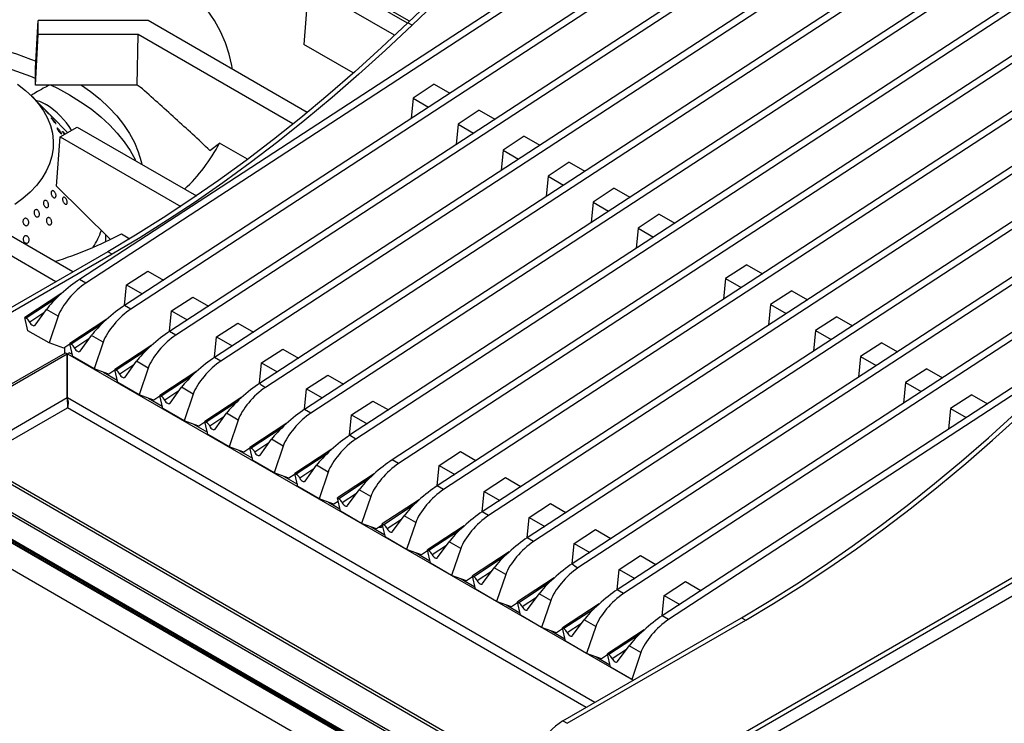
# Model space of a CAD drawing. Units: millimetres. Extents: x 5 to 415, y 5 to 292.
# Drawn here: x 337 to 370, y 223 to 246 of the extents above; entities that cross this region are included whole.
import ezdxf

# ---------------------------------------------------------------- set-up
doc = ezdxf.new("R2010")
doc.units = ezdxf.units.MM

msp = doc.modelspace()

# ---------------------------------------------------------------- linework, layer by layer
at = {"color": 7, "linetype": 'Continuous', "lineweight": 25}
for p, q in [((374.871, 260.905), (338.935, 237.479)), ((375.083, 260.782), (339.147, 237.357)), ((376.367, 260.04), (340.432, 236.615)), ((376.58, 259.918), (340.644, 236.493)), ((377.864, 259.176), (341.929, 235.751)), ((378.076, 259.054), (342.141, 235.629)), ((379.361, 258.312), (343.425, 234.887)), ((379.573, 258.19), (343.637, 234.764)), ((382.354, 256.584), (346.419, 233.159)), ((382.566, 256.462), (346.631, 233.036)), ((383.851, 255.72), (347.915, 232.295)), ((384.063, 255.598), (348.128, 232.172)), ((385.265, 254.904), (349.33, 231.478)), ((385.477, 254.781), (349.542, 231.356)), ((386.762, 254.04), (350.826, 230.614)), ((386.974, 253.917), (351.039, 230.492)), ((388.259, 253.176), (352.323, 229.75)), ((388.471, 253.053), (352.535, 229.628)), ((389.755, 252.312), (353.82, 228.886)), ((389.967, 252.189), (354.032, 228.764)), ((371.736, 251.502), (344.922, 234.023)), ((371.948, 251.38), (345.116, 233.888)), ((392.749, 250.584), (356.813, 227.158)), ((392.961, 250.461), (357.025, 227.036)), ((349.904, 246.058), (343.469, 249.773)), ((353, 249.027), (349.854, 246.01)), ((353.142, 248.945), (349.995, 245.929)), ((349.842, 245.999), (347.107, 247.577)), ((346.541, 247.251), (346.393, 245.291)), ((349.414, 245.593), (346.541, 247.251)), ((337.476, 244.498), (337.564, 246.08)), ((337.564, 245.619), (337.564, 246.08)), ((341.215, 246.08), (337.564, 246.08)), ((346.502, 243.028), (341.215, 246.08)), ((349.995, 245.929), (349.854, 246.01)), ((337.476, 243.935), (337.564, 245.619)), ((340.883, 245.619), (337.564, 245.619)), ((340.847, 243.935), (340.883, 245.619)), ((346.033, 242.646), (340.883, 245.619)), ((348.04, 244.34), (346.393, 245.291)), ((402.038, 245.47), (350.666, 215.814)), ((382.131, 245.502), (355.317, 228.022)), ((382.343, 245.379), (355.51, 227.888)), ((337.476, 243.935), (337.476, 244.498)), ((340.847, 243.935), (337.476, 243.935)), ((340.955, 243.873), (340.847, 243.935)), ((350.732, 243.966), (350.026, 243.506)), ((350.732, 243.966), (351.25, 243.667)), ((337.881, 243.025), (337.343, 243.571)), ((350.026, 243.506), (349.96, 242.826)), ((350.026, 243.506), (350.544, 243.207)), ((352.229, 243.102), (351.523, 242.642)), ((352.229, 243.102), (352.746, 242.803)), ((354.066, 218.229), (396.952, 242.987)), ((397.045, 243.193), (354.159, 218.435)), ((338.538, 242.359), (338, 242.905)), ((351.523, 242.642), (351.456, 241.962)), ((351.523, 242.642), (352.041, 242.343)), ((338.291, 242.216), (338.857, 242.543)), ((338.857, 242.543), (342.821, 240.255)), ((338.168, 240.58), (338.291, 242.216)), ((338.291, 242.216), (342.299, 239.903)), ((343.272, 241.768), (343.593, 242.009)), ((344.522, 241.473), (343.593, 242.009)), ((353.725, 242.238), (353.02, 241.778)), ((353.725, 242.238), (354.243, 241.939)), ((353.02, 241.778), (352.953, 241.098)), ((353.02, 241.778), (353.537, 241.479)), ((355.222, 241.373), (354.516, 240.913)), ((355.222, 241.373), (355.74, 241.075)), ((338.715, 237.727), (332.964, 241.047)), ((338.149, 237.4), (332.164, 240.855)), ((354.516, 240.913), (354.45, 240.234)), ((354.516, 240.913), (355.034, 240.615)), ((338.168, 240.58), (339.959, 238.816)), ((356.719, 240.509), (356.013, 240.049)), ((356.719, 240.509), (357.236, 240.211)), ((356.013, 240.049), (355.947, 239.37)), ((356.013, 240.049), (356.531, 239.751)), ((358.215, 239.645), (357.51, 239.185)), ((358.215, 239.645), (358.733, 239.347)), ((357.51, 239.185), (357.443, 238.506)), ((357.51, 239.185), (358.027, 238.887)), ((339.814, 238.736), (339.814, 238.959)), ((340.331, 238.994), (340.612, 238.832)), ((339.876, 238.397), (333.936, 234.968)), ((340.017, 238.315), (339.876, 238.397)), ((340.017, 238.315), (334.078, 234.886)), ((340.5, 237.296), (341.206, 237.756)), ((341.206, 237.756), (341.723, 237.457)), ((361.126, 237.965), (360.421, 237.505)), ((361.126, 237.965), (361.644, 237.666)), ((339.147, 237.357), (338.935, 237.479)), ((360.421, 237.505), (360.354, 236.825)), ((360.421, 237.505), (360.938, 237.206)), ((340.434, 236.616), (340.5, 237.296)), ((340.5, 237.296), (341.018, 236.997)), ((362.623, 237.101), (361.917, 236.641)), ((362.623, 237.101), (363.141, 236.802)), ((338.343, 237.016), (337.114, 236.215)), ((341.997, 236.432), (342.702, 236.892)), ((342.702, 236.892), (343.22, 236.593)), ((337.455, 235.958), (337.838, 236.483)), ((338.225, 236.259), (337.838, 236.483)), ((340.644, 236.493), (340.432, 236.615)), ((341.93, 235.752), (341.997, 236.432)), ((341.997, 236.432), (342.515, 236.133)), ((361.917, 236.641), (361.851, 235.961)), ((361.917, 236.641), (362.435, 236.342)), ((337.217, 235.774), (337.114, 236.215)), ((337.114, 236.215), (337.158, 236.189)), ((338.225, 236.259), (337.922, 235.367)), ((339.839, 236.152), (338.611, 235.351)), ((364.12, 236.237), (363.414, 235.777)), ((364.12, 236.237), (364.637, 235.938)), ((337.922, 235.367), (337.217, 235.774)), ((342.141, 235.629), (341.929, 235.751)), ((343.494, 235.568), (344.199, 236.028)), ((344.199, 236.028), (344.717, 235.729)), ((373.117, 235.947), (358.31, 226.294)), ((363.414, 235.777), (363.348, 235.097)), ((363.414, 235.777), (363.932, 235.478)), ((338.952, 235.094), (339.335, 235.619)), ((339.722, 235.395), (339.335, 235.619)), ((343.427, 234.888), (343.494, 235.568)), ((343.494, 235.568), (344.011, 235.269)), ((338.411, 235.19), (337.922, 235.367)), ((338.617, 235.324), (338.411, 235.19)), ((338.444, 235.031), (338.444, 235.211)), ((338.714, 234.91), (338.611, 235.351)), ((338.611, 235.351), (338.655, 235.325)), ((339.722, 235.395), (339.419, 234.503)), ((341.336, 235.288), (340.108, 234.487)), ((344.99, 234.704), (345.696, 235.164)), ((345.696, 235.164), (346.214, 234.865)), ((372.267, 235.132), (358.522, 226.172)), ((365.616, 235.373), (364.911, 234.913)), ((365.616, 235.373), (366.134, 235.074)), ((333.858, 232.384), (338.464, 235.042)), ((333.922, 232.347), (338.527, 235.006)), ((338.464, 235.042), (338.527, 235.006)), ((338.527, 233.536), (338.527, 235.006)), ((338.601, 235.042), (338.537, 235.006)), ((338.537, 235.006), (357.341, 224.151)), ((338.537, 233.536), (338.537, 235.006)), ((338.601, 235.042), (338.696, 234.988)), ((339.419, 234.503), (338.714, 234.91)), ((343.637, 234.764), (343.425, 234.887)), ((364.911, 234.913), (364.844, 234.233)), ((364.911, 234.913), (365.428, 234.614)), ((339.908, 234.326), (339.419, 234.503)), ((340.114, 234.46), (339.908, 234.326)), ((340.21, 234.046), (340.108, 234.487)), ((340.108, 234.487), (340.152, 234.461)), ((340.449, 234.23), (340.832, 234.755)), ((341.219, 234.531), (340.832, 234.755)), ((341.219, 234.531), (340.916, 233.639)), ((344.924, 234.024), (344.99, 234.704)), ((344.99, 234.704), (345.508, 234.405)), ((367.113, 234.509), (366.408, 234.049)), ((367.113, 234.509), (367.631, 234.21)), ((339.731, 234.39), (340.192, 234.124)), ((342.833, 234.424), (341.604, 233.623)), ((346.487, 233.84), (347.193, 234.3)), ((347.193, 234.3), (347.71, 234.001)), ((340.916, 233.639), (340.21, 234.046)), ((341.946, 233.366), (342.328, 233.891)), ((342.715, 233.667), (342.328, 233.891)), ((346.421, 233.16), (346.487, 233.84)), ((346.487, 233.84), (347.005, 233.541)), ((366.408, 234.049), (366.341, 233.369)), ((366.408, 234.049), (366.925, 233.75)), ((341.405, 233.462), (340.916, 233.639)), ((341.228, 233.526), (341.689, 233.26)), ((341.61, 233.596), (341.405, 233.462)), ((341.707, 233.182), (341.604, 233.623)), ((341.604, 233.623), (341.649, 233.597)), ((342.715, 233.667), (342.412, 232.775)), ((344.33, 233.56), (343.101, 232.759)), ((368.61, 233.645), (367.904, 233.185)), ((368.61, 233.645), (369.128, 233.346)), ((342.412, 232.775), (341.707, 233.182)), ((346.631, 233.036), (346.419, 233.159)), ((347.984, 232.976), (348.689, 233.436)), ((348.689, 233.436), (349.207, 233.137)), ((367.904, 233.185), (367.838, 232.505)), ((367.904, 233.185), (368.422, 232.886)), ((343.442, 232.502), (343.825, 233.027)), ((344.212, 232.803), (343.825, 233.027)), ((344.212, 232.803), (343.909, 231.911)), ((347.917, 232.296), (347.984, 232.976)), ((347.984, 232.976), (348.501, 232.677)), ((333.01, 232.775), (353.52, 220.935)), ((353.665, 220.949), (333.155, 232.79)), ((342.901, 232.598), (342.412, 232.775)), ((342.725, 232.662), (343.186, 232.396)), ((343.107, 232.732), (342.901, 232.598)), ((343.204, 232.318), (343.101, 232.759)), ((343.101, 232.759), (343.145, 232.733)), ((345.826, 232.696), (344.598, 231.895)), ((352.648, 220.417), (332.138, 232.257)), ((332.208, 232.312), (352.718, 220.472)), ((343.909, 231.911), (343.204, 232.318)), ((344.939, 231.638), (345.322, 232.163)), ((345.709, 231.939), (345.322, 232.163)), ((348.128, 232.172), (347.915, 232.295)), ((344.398, 231.734), (343.909, 231.911)), ((344.604, 231.868), (344.398, 231.734)), ((344.701, 231.454), (344.598, 231.895)), ((344.598, 231.895), (344.642, 231.869)), ((345.709, 231.939), (345.406, 231.047)), ((347.323, 231.831), (346.094, 231.031)), ((351.999, 219.992), (331.771, 231.669)), ((352.02, 219.935), (331.793, 231.612)), ((352.824, 219.42), (331.893, 231.502)), ((344.221, 231.798), (344.682, 231.532)), ((350.895, 231.295), (351.6, 231.755)), ((351.6, 231.755), (352.118, 231.456)), ((352.796, 219.402), (331.866, 231.485)), ((345.406, 231.047), (344.701, 231.454)), ((346.436, 230.773), (346.819, 231.298)), ((347.205, 231.075), (346.819, 231.298)), ((349.542, 231.356), (349.33, 231.478)), ((350.828, 230.616), (350.895, 231.295)), ((350.895, 231.295), (351.412, 230.996)), ((345.895, 230.87), (345.406, 231.047)), ((345.718, 230.934), (346.179, 230.668)), ((346.101, 231.004), (345.895, 230.87)), ((346.197, 230.59), (346.094, 231.031)), ((346.094, 231.031), (346.139, 231.005)), ((347.205, 231.075), (346.902, 230.183)), ((348.737, 231.015), (347.509, 230.214)), ((352.391, 230.431), (353.097, 230.891)), ((353.097, 230.891), (353.615, 230.592)), ((351.746, 219.134), (331.522, 230.808)), ((346.902, 230.183), (346.197, 230.59)), ((351.039, 230.492), (350.826, 230.614)), ((347.392, 230.006), (346.902, 230.183)), ((347.611, 229.774), (347.509, 230.214)), ((347.509, 230.214), (347.553, 230.189)), ((347.85, 229.957), (348.233, 230.482)), ((348.62, 230.259), (348.233, 230.482)), ((348.62, 230.259), (348.317, 229.367)), ((352.325, 229.752), (352.391, 230.431)), ((352.391, 230.431), (352.909, 230.132)), ((347.215, 230.07), (347.593, 229.851)), ((347.535, 230.099), (347.392, 230.006)), ((350.234, 230.151), (349.005, 229.35)), ((353.888, 229.567), (354.594, 230.027)), ((354.594, 230.027), (355.111, 229.728)), ((348.317, 229.367), (347.611, 229.774)), ((349.347, 229.093), (349.73, 229.618)), ((350.116, 229.395), (349.73, 229.618)), ((352.535, 229.628), (352.323, 229.75)), ((353.822, 228.888), (353.888, 229.567)), ((353.888, 229.567), (354.406, 229.268)), ((348.806, 229.189), (348.317, 229.367)), ((348.629, 229.253), (349.09, 228.987)), ((349.012, 229.323), (348.806, 229.189)), ((349.108, 228.91), (349.005, 229.35)), ((349.005, 229.35), (349.05, 229.325)), ((350.116, 229.395), (349.813, 228.503)), ((351.731, 229.287), (350.502, 228.486)), ((349.813, 228.503), (349.108, 228.91)), ((354.032, 228.764), (353.82, 228.886)), ((355.385, 228.703), (356.09, 229.163)), ((356.09, 229.163), (356.608, 228.864)), ((350.843, 228.229), (351.226, 228.754)), ((351.613, 228.531), (351.226, 228.754)), ((355.318, 228.023), (355.385, 228.703)), ((355.385, 228.703), (355.902, 228.404)), ((350.303, 228.325), (349.813, 228.503)), ((350.126, 228.389), (350.587, 228.123)), ((350.508, 228.459), (350.303, 228.325)), ((350.605, 228.046), (350.502, 228.486)), ((350.502, 228.486), (350.546, 228.461)), ((351.613, 228.531), (351.31, 227.639)), ((353.227, 228.423), (351.999, 227.622)), ((356.881, 227.839), (357.587, 228.299)), ((357.587, 228.299), (358.105, 228)), ((351.31, 227.639), (350.605, 228.046)), ((351.799, 227.461), (351.31, 227.639)), ((352.005, 227.595), (351.799, 227.461)), ((352.102, 227.182), (351.999, 227.622)), ((351.999, 227.622), (352.043, 227.596)), ((352.34, 227.365), (352.723, 227.89)), ((353.11, 227.667), (352.723, 227.89)), ((353.11, 227.667), (352.807, 226.774)), ((356.815, 227.159), (356.881, 227.839)), ((356.881, 227.839), (357.399, 227.54)), ((351.622, 227.525), (352.083, 227.259)), ((354.724, 227.559), (353.495, 226.758)), ((358.378, 226.975), (359.084, 227.435)), ((359.084, 227.435), (359.601, 227.136)), ((352.807, 226.774), (352.102, 227.182)), ((353.837, 226.501), (354.22, 227.026)), ((354.607, 226.803), (354.22, 227.026)), ((357.025, 227.036), (356.813, 227.158)), ((358.312, 226.295), (358.378, 226.975)), ((358.378, 226.975), (358.896, 226.676)), ((353.296, 226.597), (352.807, 226.774)), ((353.119, 226.661), (353.58, 226.395)), ((353.502, 226.731), (353.296, 226.597)), ((353.598, 226.318), (353.495, 226.758)), ((353.495, 226.758), (353.54, 226.732)), ((354.607, 226.803), (354.303, 225.91)), ((356.221, 226.695), (354.992, 225.894)), ((354.303, 225.91), (353.598, 226.318)), ((358.522, 226.172), (358.31, 226.294)), ((355.008, 222.804), (360.948, 226.233)), ((355.149, 222.722), (361.089, 226.151)), ((355.333, 225.637), (355.716, 226.162)), ((356.103, 225.939), (355.716, 226.162)), ((356.103, 225.939), (355.8, 225.046)), ((360.948, 226.233), (361.089, 226.151)), ((354.793, 225.733), (354.303, 225.91)), ((354.616, 225.797), (355.077, 225.531)), ((354.998, 225.867), (354.793, 225.733)), ((355.095, 225.454), (354.992, 225.894)), ((354.992, 225.894), (355.036, 225.868)), ((357.717, 225.831), (356.489, 225.03)), ((355.8, 225.046), (355.095, 225.454)), ((356.83, 224.773), (357.213, 225.298)), ((357.6, 225.075), (357.213, 225.298)), ((356.289, 224.869), (355.8, 225.046)), ((356.495, 225.003), (356.289, 224.869)), ((356.592, 224.589), (356.489, 225.03)), ((356.489, 225.03), (356.533, 225.004)), ((357.6, 225.075), (357.297, 224.182)), ((356.113, 224.933), (356.574, 224.667)), ((357.297, 224.182), (356.592, 224.589)), ((357.358, 224.16), (357.297, 224.182)), ((355.008, 222.804), (355.149, 222.722))]:
    msp.add_line(p, q, dxfattribs=at)
at = {"color": 8, "linetype": 'Continuous', "lineweight": 25}
for p, q in [((338.155, 236.839), (337.158, 236.189)), ((337.751, 236.362), (337.278, 236.055)), ((339.651, 235.975), (338.655, 235.325)), ((339.247, 235.498), (338.775, 235.191)), ((341.148, 235.11), (340.152, 234.461)), ((340.744, 234.634), (340.272, 234.327)), ((342.645, 234.246), (341.649, 233.597)), ((338.527, 233.536), (335.195, 231.612)), ((356.068, 223.416), (338.537, 233.536)), ((342.241, 233.77), (341.769, 233.462)), ((335.478, 231.449), (338.532, 233.212)), ((338.531, 233.334), (338.563, 233.353)), ((355.785, 223.252), (338.532, 233.212)), ((344.141, 233.382), (343.145, 232.733)), ((343.737, 232.906), (343.265, 232.598)), ((345.638, 232.518), (344.642, 231.869)), ((345.234, 232.042), (344.762, 231.734)), ((347.135, 231.654), (346.139, 231.005)), ((346.731, 231.178), (346.259, 230.87)), ((348.549, 230.838), (347.553, 230.189)), ((348.145, 230.362), (347.673, 230.054)), ((350.046, 229.974), (349.05, 229.325)), ((349.642, 229.498), (349.17, 229.19)), ((351.543, 229.11), (350.546, 228.461)), ((351.138, 228.634), (350.666, 228.326)), ((353.039, 228.246), (352.043, 227.596)), ((352.635, 227.77), (352.163, 227.462)), ((354.536, 227.382), (353.54, 226.732)), ((354.132, 226.906), (353.66, 226.598)), ((356.033, 226.518), (355.036, 225.868)), ((355.629, 226.042), (355.156, 225.734)), ((357.529, 225.654), (356.533, 225.004)), ((357.125, 225.178), (356.653, 224.87))]:
    msp.add_line(p, q, dxfattribs=at)
at = {"color": 7, "linetype": 'Continuous', "lineweight": 25, "flags": 128}
for points in [[(344.021, 244.46), (344, 244.586), (343.911, 244.967), (343.785, 245.344), (343.62, 245.716), (343.419, 246.082), (343.181, 246.441), (342.908, 246.791), (342.6, 247.131), (342.258, 247.461), (341.885, 247.778), (341.479, 248.083), (341.045, 248.374)], [(349.854, 246.01), (348.974, 245.183), (348.086, 244.381), (347.191, 243.604), (346.29, 242.854), (345.384, 242.131), (344.473, 241.436), (343.558, 240.77), (342.64, 240.132), (341.72, 239.523), (340.798, 238.945), (339.876, 238.397)], [(349.995, 245.929), (349.115, 245.101), (348.227, 244.299), (347.332, 243.522), (346.432, 242.773), (345.525, 242.05), (344.614, 241.355), (343.7, 240.688), (342.782, 240.05), (341.862, 239.442), (340.94, 238.863), (340.017, 238.315)], [(327.638, 244.729), (327.942, 244.848), (328.413, 245.012), (328.902, 245.158), (329.407, 245.286), (329.924, 245.394), (330.453, 245.483), (330.99, 245.552), (331.534, 245.601), (332.082, 245.629), (332.633, 245.637), (333.183, 245.624), (333.73, 245.591), (334.273, 245.537), (334.808, 245.463), (335.334, 245.369), (335.848, 245.256), (336.349, 245.124), (336.834, 244.973), (337.3, 244.805), (337.489, 244.729)], [(336.877, 243.969), (337.137, 243.763), (337.367, 243.546), (337.566, 243.318), (337.734, 243.082), (337.868, 242.839), (337.967, 242.591), (338.032, 242.339), (338.062, 242.084), (338.056, 241.829), (338.015, 241.575), (337.938, 241.324), (337.827, 241.078), (337.682, 240.837), (337.504, 240.603), (337.294, 240.379), (337.054, 240.165), (336.785, 239.963)], [(337.989, 243.935), (338.198, 243.832), (338.597, 243.616)], [(339, 243.935), (339.3, 243.723), (339.622, 243.465), (339.913, 243.195), (340.174, 242.915), (340.403, 242.626), (340.6, 242.329), (340.762, 242.026), (340.89, 241.717), (340.983, 241.403), (341.006, 241.303)], [(338.597, 243.616), (338.971, 243.386), (339.319, 243.143), (339.639, 242.886), (339.93, 242.619), (340.19, 242.342), (340.42, 242.055), (340.617, 241.76), (340.781, 241.459), (340.798, 241.422)], [(337.278, 236.055), (337.297, 236.023), (337.32, 235.994), (337.345, 235.97), (337.371, 235.952), (337.397, 235.941), (337.42, 235.939), (337.44, 235.944), (337.455, 235.958)], [(338.775, 235.191), (338.794, 235.159), (338.817, 235.13), (338.842, 235.106), (338.868, 235.088), (338.894, 235.077), (338.917, 235.075), (338.937, 235.08), (338.952, 235.094)], [(340.272, 234.327), (340.291, 234.295), (340.313, 234.266), (340.339, 234.242), (340.365, 234.224), (340.39, 234.213), (340.414, 234.211), (340.434, 234.216), (340.449, 234.23)], [(360.948, 226.233), (361.87, 226.781), (362.792, 227.359), (363.712, 227.967), (364.63, 228.605), (365.545, 229.272), (366.456, 229.967), (367.362, 230.69), (368.263, 231.44), (369.158, 232.216), (370.045, 233.018), (370.926, 233.846)], [(341.769, 233.462), (341.787, 233.431), (341.81, 233.402), (341.835, 233.378), (341.861, 233.36), (341.887, 233.349), (341.911, 233.347), (341.93, 233.352), (341.946, 233.366)], [(361.089, 226.151), (362.012, 226.699), (362.933, 227.277), (363.854, 227.886), (364.771, 228.524), (365.686, 229.19), (366.597, 229.885), (367.503, 230.608), (368.404, 231.358), (369.299, 232.134), (370.187, 232.937), (371.067, 233.764)], [(343.265, 232.598), (343.284, 232.567), (343.307, 232.538), (343.332, 232.514), (343.358, 232.496), (343.384, 232.485), (343.407, 232.483), (343.427, 232.488), (343.442, 232.502)], [(344.762, 231.734), (344.781, 231.703), (344.803, 231.674), (344.829, 231.65), (344.855, 231.632), (344.88, 231.621), (344.904, 231.619), (344.924, 231.624), (344.939, 231.638)], [(346.259, 230.87), (346.277, 230.839), (346.3, 230.81), (346.325, 230.786), (346.352, 230.768), (346.377, 230.757), (346.401, 230.755), (346.421, 230.76), (346.436, 230.773)], [(347.673, 230.054), (347.692, 230.022), (347.714, 229.993), (347.74, 229.969), (347.766, 229.951), (347.791, 229.941), (347.815, 229.938), (347.835, 229.944), (347.85, 229.957)], [(349.17, 229.19), (349.188, 229.158), (349.211, 229.129), (349.236, 229.105), (349.262, 229.087), (349.288, 229.077), (349.312, 229.074), (349.331, 229.08), (349.347, 229.093)], [(350.666, 228.326), (350.685, 228.294), (350.708, 228.265), (350.733, 228.241), (350.759, 228.223), (350.785, 228.213), (350.808, 228.21), (350.828, 228.216), (350.843, 228.229)], [(352.163, 227.462), (352.182, 227.43), (352.204, 227.401), (352.23, 227.377), (352.256, 227.359), (352.282, 227.349), (352.305, 227.346), (352.325, 227.352), (352.34, 227.365)], [(353.66, 226.598), (353.679, 226.566), (353.701, 226.537), (353.726, 226.513), (353.753, 226.495), (353.778, 226.485), (353.802, 226.482), (353.822, 226.488), (353.837, 226.501)], [(355.156, 225.734), (355.175, 225.702), (355.198, 225.673), (355.223, 225.649), (355.249, 225.631), (355.275, 225.621), (355.298, 225.618), (355.318, 225.624), (355.333, 225.637)], [(356.653, 224.87), (356.672, 224.838), (356.695, 224.809), (356.72, 224.785), (356.746, 224.767), (356.772, 224.757), (356.795, 224.754), (356.815, 224.76), (356.83, 224.773)]]:
    msp.add_lwpolyline(points, dxfattribs=at)
at = {"color": 7, "linetype": 'Continuous', "lineweight": 25}
for centre, radius, start, end in [((333.027, 233.046), 11.972, 68.1837, 80.8908), ((337.163, 242.168), 1.3, 59.0694, 76.2754), ((336.473, 241.101), 2.571, 31.2608, 58.0876), ((338.403, 244.746), 5.868, 313.3563, 332.1957), ((336.842, 240.135), 3.002, 328.0492, 340.0676), ((334.041, 251.038), 13.588, 287.4335, 297.5737), ((336.984, 235.913), 0.327, 25.6924, 57.7322), ((338.481, 235.049), 0.327, 25.6924, 57.7322), ((339.978, 234.185), 0.327, 25.6924, 57.7322), ((341.474, 233.321), 0.327, 25.6924, 57.7322), ((342.971, 232.457), 0.327, 25.6924, 57.7322), ((344.468, 231.593), 0.327, 25.6924, 57.7322), ((345.964, 230.729), 0.327, 25.6924, 57.7322), ((347.379, 229.912), 0.327, 25.6924, 57.7322), ((348.928, 229.331), 0.0936, 246.8093, 341.251), ((348.875, 229.048), 0.327, 25.6924, 57.7322), ((350.372, 228.184), 0.327, 25.6924, 57.7322), ((351.869, 227.32), 0.327, 25.6924, 57.7322), ((353.365, 226.456), 0.327, 25.6924, 57.7322), ((354.862, 225.592), 0.327, 25.6924, 57.7322), ((356.359, 224.728), 0.327, 25.6924, 57.7322), ((356.315, 220.742), 2.441, 122.3869, 177.6131)]:
    msp.add_arc(centre, radius, start, end, dxfattribs=at)
for centre, major_axis, ratio, start_param, end_param in [((338.544, 236.943), (0.797, 0.692), 0.178064, 0.911198, 2.481995), ((338.931, 236.719), (0.694, 0.751), 0.33496, 0.925466, 2.496262), ((340.041, 236.079), (0.797, 0.692), 0.178064, 0.911198, 2.481995), ((340.428, 235.855), (0.694, 0.751), 0.33496, 0.925466, 2.496262), ((341.537, 235.215), (0.797, 0.692), 0.178064, 0.911198, 2.481995), ((341.924, 234.991), (0.694, 0.751), 0.33496, 0.925466, 2.496262), ((343.034, 234.351), (0.797, 0.692), 0.178064, 0.911198, 2.481995), ((343.421, 234.127), (0.694, 0.751), 0.33496, 0.925466, 2.496262), ((344.531, 233.487), (0.797, 0.692), 0.178064, 0.911198, 2.481995), ((344.918, 233.263), (0.694, 0.751), 0.33496, 0.951292, 2.496262), ((980.839, -133.846), (635.917, -367.869), 0.001023, 3.141075, 3.166901), ((346.028, 232.623), (0.797, 0.692), 0.178064, 0.911198, 2.481995), ((346.414, 232.399), (0.694, 0.751), 0.33496, 0.925466, 2.496262), ((347.524, 231.758), (0.797, 0.692), 0.178064, 0.911198, 2.481995), ((347.911, 231.535), (0.694, 0.751), 0.33496, 0.925466, 2.496262), ((348.938, 230.942), (0.797, 0.692), 0.178064, 0.911198, 2.481995), ((349.325, 230.719), (0.694, 0.751), 0.33496, 0.925466, 2.496262), ((350.435, 230.078), (0.797, 0.692), 0.178064, 0.911198, 2.481995), ((350.822, 229.855), (0.694, 0.751), 0.33496, 0.925466, 2.496262), ((351.932, 229.214), (0.797, 0.692), 0.178064, 0.911198, 2.481995), ((352.319, 228.991), (0.694, 0.751), 0.33496, 0.925466, 2.496262), ((353.429, 228.35), (0.797, 0.692), 0.178064, 0.911198, 2.481995), ((353.815, 228.127), (0.694, 0.751), 0.33496, 0.925466, 2.496262), ((354.925, 227.486), (0.797, 0.692), 0.178064, 0.911198, 2.481995), ((991.233, -139.847), (635.917, -367.869), 0.001023, 3.141075, 3.166901), ((355.312, 227.263), (0.694, 0.751), 0.33496, 0.951292, 2.496262), ((356.422, 226.622), (0.797, 0.692), 0.178064, 0.911198, 2.481995), ((356.809, 226.399), (0.694, 0.751), 0.33496, 0.925466, 2.496262), ((357.919, 225.758), (0.797, 0.692), 0.178064, 0.911198, 2.481995), ((358.306, 225.535), (0.694, 0.751), 0.33496, 0.925466, 2.496262)]:
    msp.add_ellipse(centre, major_axis=major_axis, ratio=ratio, start_param=start_param, end_param=end_param, dxfattribs=at)
for points, knots in [([(337.938, 243.935), (337.868, 243.901), (337.712, 243.823), (337.509, 243.703), (337.37, 243.624), (337.314, 243.592)], [0, 0, 0, 0, 0.323534, 0.730518, 1, 1, 1, 1]), ([(343.272, 241.768), (342.888, 242.124), (342.119, 242.836), (341.343, 243.527), (340.955, 243.873)], [0, 0, 0, 0, 0.499932, 1, 1, 1, 1]), ([(337.779, 243.126), (337.788, 243.117), (337.805, 243.099), (337.835, 243.068), (337.863, 243.038), (337.886, 243.012), (337.902, 242.994), (337.909, 242.985), (337.905, 242.986), (337.893, 242.997), (337.872, 243.018), (337.846, 243.045), (337.817, 243.076), (337.789, 243.107), (337.764, 243.135), (337.746, 243.156), (337.736, 243.168), (337.736, 243.169), (337.745, 243.16), (337.761, 243.145), (337.774, 243.131), (337.779, 243.126)], [0, 0, 0, 0, 0.053687, 0.107375, 0.161066, 0.214755, 0.268436, 0.322118, 0.375805, 0.429497, 0.483183, 0.536863, 0.590546, 0.644236, 0.697927, 0.75161, 0.80529, 0.858975, 0.912667, 0.966355, 1, 1, 1, 1]), ([(338.007, 242.897), (338.003, 242.901), (337.995, 242.909), (337.973, 242.931), (337.946, 242.959), (337.916, 242.989), (337.894, 243.012), (337.884, 243.022), (337.881, 243.025)], [0, 0, 0, 0, 0.190289, 0.380578, 0.570857, 0.761152, 0.951467, 1, 1, 1, 1]), ([(337.959, 242.946), (337.965, 242.94), (337.98, 242.925), (337.997, 242.907), (338.01, 242.895), (338.012, 242.892), (338.008, 242.896), (338.007, 242.897)], [0, 0, 0, 0, 0.150109, 0.384432, 0.61874, 0.853067, 1, 1, 1, 1]), ([(338.044, 242.801), (338.053, 242.791), (338.07, 242.772), (338.098, 242.739), (338.123, 242.708), (338.142, 242.681), (338.153, 242.662), (338.155, 242.654), (338.147, 242.656), (338.132, 242.669), (338.11, 242.691), (338.083, 242.72), (338.056, 242.753), (338.031, 242.786), (338.01, 242.814), (337.996, 242.836), (337.991, 242.847), (337.995, 242.848), (338.008, 242.838), (338.025, 242.821), (338.039, 242.807), (338.044, 242.801)], [0, 0, 0, 0, 0.053688, 0.107375, 0.161067, 0.214755, 0.268437, 0.322118, 0.375806, 0.429497, 0.483183, 0.536864, 0.590547, 0.644237, 0.697927, 0.75161, 0.80529, 0.858976, 0.912668, 0.966356, 1, 1, 1, 1]), ([(338.27, 242.436), (338.279, 242.425), (338.296, 242.402), (338.318, 242.369), (338.334, 242.341), (338.341, 242.32), (338.34, 242.31), (338.33, 242.311), (338.313, 242.324), (338.29, 242.347), (338.265, 242.377), (338.239, 242.411), (338.216, 242.446), (338.199, 242.476), (338.188, 242.499), (338.186, 242.512), (338.193, 242.514), (338.208, 242.505), (338.229, 242.485), (338.251, 242.46), (338.265, 242.443), (338.27, 242.436)], [0, 0, 0, 0, 0.053691, 0.107382, 0.161071, 0.214753, 0.268434, 0.322121, 0.375813, 0.4295, 0.48318, 0.536862, 0.590552, 0.644243, 0.697927, 0.751607, 0.805292, 0.858983, 0.912672, 0.966353, 1, 1, 1, 1]), ([(338.431, 242.297), (338.428, 242.301), (338.417, 242.316), (338.399, 242.342), (338.381, 242.37), (338.371, 242.39), (338.37, 242.4), (338.377, 242.398), (338.393, 242.385), (338.415, 242.363), (338.438, 242.338), (338.452, 242.32), (338.458, 242.313)], [0, 0, 0, 0, 0.038865, 0.150061, 0.261254, 0.372433, 0.483609, 0.594799, 0.705996, 0.817184, 0.92836, 1, 1, 1, 1]), ([(338.151, 240.238), (338.148, 240.228), (338.141, 240.208), (338.121, 240.192), (338.097, 240.188), (338.069, 240.199), (338.042, 240.222), (338.018, 240.254), (338.001, 240.293), (337.992, 240.334), (337.992, 240.372), (338.001, 240.403), (338.018, 240.424), (338.041, 240.431), (338.068, 240.425), (338.095, 240.406), (338.12, 240.375), (338.139, 240.338), (338.152, 240.298), (338.155, 240.263), (338.152, 240.245), (338.151, 240.238)], [0, 0, 0, 0, 0.053681, 0.107362, 0.161043, 0.214732, 0.268423, 0.322109, 0.375789, 0.429472, 0.483163, 0.536853, 0.590536, 0.644216, 0.697902, 0.751593, 0.805281, 0.858962, 0.912644, 0.966332, 1, 1, 1, 1]), ([(337.904, 239.981), (337.906, 239.968), (337.909, 239.941), (337.902, 239.905), (337.886, 239.878), (337.863, 239.863), (337.835, 239.862), (337.805, 239.874), (337.777, 239.899), (337.755, 239.933), (337.74, 239.973), (337.735, 240.015), (337.739, 240.052), (337.752, 240.082), (337.773, 240.101), (337.8, 240.107), (337.829, 240.099), (337.857, 240.078), (337.881, 240.046), (337.897, 240.012), (337.902, 239.99), (337.904, 239.981)], [0, 0, 0, 0, 0.053691, 0.107382, 0.16107, 0.214751, 0.268433, 0.322121, 0.375812, 0.429498, 0.483178, 0.536861, 0.590552, 0.644242, 0.697925, 0.751605, 0.805291, 0.858983, 0.91267, 0.966351, 1, 1, 1, 1]), ([(338.446, 239.986), (338.438, 239.993), (338.42, 240.007), (338.397, 240.042), (338.38, 240.081), (338.37, 240.121), (338.37, 240.158), (338.378, 240.188), (338.394, 240.207), (338.417, 240.213), (338.442, 240.205), (338.469, 240.184), (338.493, 240.154), (338.513, 240.116), (338.525, 240.076), (338.529, 240.037), (338.523, 240.005), (338.51, 239.982), (338.489, 239.972), (338.466, 239.975), (338.452, 239.983), (338.446, 239.986)], [0, 0, 0, 0, 0.053683, 0.107367, 0.161048, 0.214733, 0.268423, 0.322112, 0.375795, 0.429476, 0.483164, 0.536855, 0.590542, 0.644223, 0.697906, 0.751596, 0.805286, 0.858971, 0.912652, 0.966337, 1, 1, 1, 1]), ([(337.602, 239.625), (337.598, 239.613), (337.592, 239.589), (337.571, 239.564), (337.544, 239.552), (337.513, 239.553), (337.482, 239.568), (337.455, 239.595), (337.434, 239.632), (337.422, 239.673), (337.421, 239.714), (337.43, 239.751), (337.448, 239.779), (337.473, 239.796), (337.503, 239.799), (337.534, 239.788), (337.562, 239.764), (337.585, 239.73), (337.6, 239.69), (337.605, 239.654), (337.602, 239.633), (337.602, 239.625)], [0, 0, 0, 0, 0.053685, 0.107371, 0.161052, 0.214734, 0.268423, 0.322114, 0.375799, 0.429479, 0.483163, 0.536854, 0.590543, 0.644226, 0.697906, 0.751593, 0.805284, 0.858971, 0.912652, 0.966334, 1, 1, 1, 1]), ([(337.239, 239.324), (337.234, 239.313), (337.224, 239.29), (337.198, 239.269), (337.166, 239.261), (337.133, 239.267), (337.102, 239.287), (337.076, 239.317), (337.058, 239.356), (337.051, 239.398), (337.056, 239.439), (337.07, 239.474), (337.094, 239.499), (337.123, 239.511), (337.156, 239.509), (337.188, 239.494), (337.215, 239.466), (337.236, 239.43), (337.246, 239.388), (337.247, 239.352), (337.241, 239.332), (337.239, 239.324)], [0, 0, 0, 0, 0.053684, 0.107368, 0.161049, 0.214732, 0.268422, 0.322112, 0.375796, 0.429476, 0.483161, 0.536853, 0.590541, 0.644222, 0.697903, 0.751592, 0.805283, 0.858969, 0.912649, 0.966332, 1, 1, 1, 1]), ([(337.896, 239.306), (337.887, 239.314), (337.869, 239.33), (337.848, 239.367), (337.836, 239.408), (337.833, 239.449), (337.841, 239.486), (337.857, 239.514), (337.881, 239.53), (337.91, 239.533), (337.94, 239.522), (337.968, 239.498), (337.991, 239.465), (338.006, 239.425), (338.012, 239.383), (338.008, 239.345), (337.995, 239.314), (337.973, 239.293), (337.945, 239.286), (337.918, 239.292), (337.902, 239.302), (337.896, 239.306)], [0, 0, 0, 0, 0.053683, 0.107367, 0.161048, 0.214733, 0.268423, 0.322112, 0.375795, 0.429476, 0.483164, 0.536855, 0.590542, 0.644223, 0.697906, 0.751596, 0.805286, 0.858971, 0.912652, 0.966337, 1, 1, 1, 1]), ([(337.113, 238.706), (337.104, 238.715), (337.086, 238.734), (337.068, 238.773), (337.061, 238.815), (337.066, 238.856), (337.081, 238.892), (337.105, 238.917), (337.136, 238.93), (337.17, 238.929), (337.202, 238.914), (337.231, 238.887), (337.251, 238.851), (337.262, 238.809), (337.261, 238.768), (337.25, 238.73), (337.228, 238.701), (337.199, 238.684), (337.166, 238.68), (337.136, 238.689), (337.119, 238.701), (337.113, 238.706)], [0, 0, 0, 0, 0.053683, 0.107367, 0.161048, 0.214733, 0.268423, 0.322112, 0.375795, 0.429476, 0.483164, 0.536855, 0.590542, 0.644223, 0.697906, 0.751596, 0.805286, 0.858971, 0.912652, 0.966337, 1, 1, 1, 1]), ([(338.527, 233.536), (338.527, 233.522), (338.526, 233.495), (338.527, 233.45), (338.53, 233.406), (338.532, 233.351), (338.531, 233.28), (338.532, 233.238), (338.532, 233.212)], [0, 0, 0, 0, 0.1218479, 0.2404194, 0.3578728, 0.4764283, 0.6888142, 1, 1, 1, 1]), ([(338.532, 233.212), (338.54, 233.232), (338.554, 233.272), (338.567, 233.357), (338.565, 233.449), (338.546, 233.507), (338.537, 233.536)], [0, 0, 0, 0, 0.250875, 0.503196, 0.75552, 1, 1, 1, 1])]:
    msp.add_open_spline(points, degree=3, knots=knots, dxfattribs=at)

doc.saveas('drawing.dxf')
